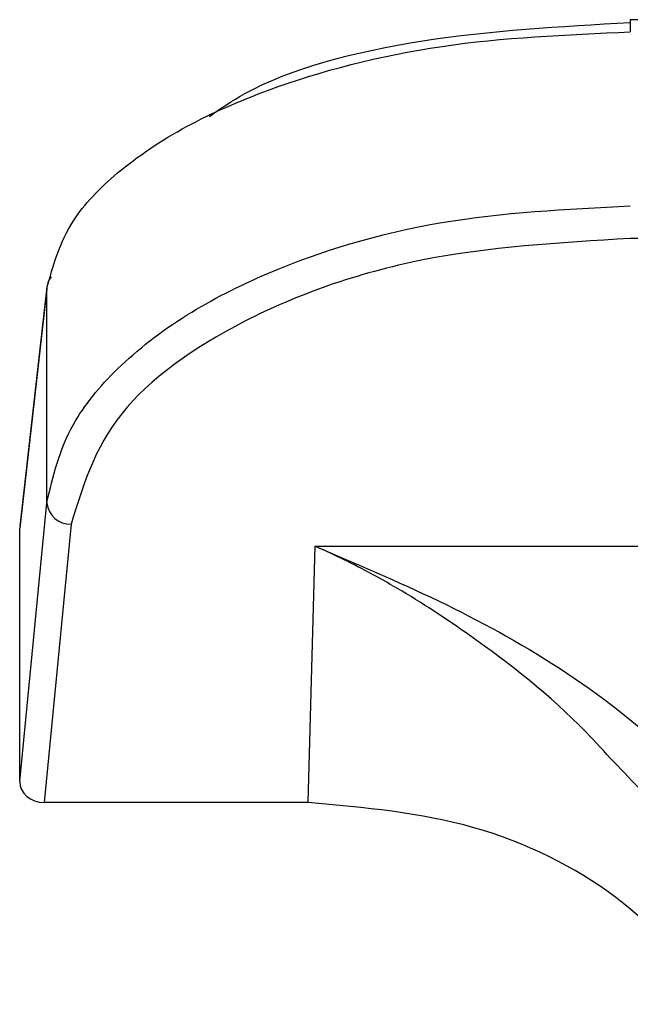
# Model space of a CAD drawing. Units: inches. Extents: x 0.4 to 16.6, y 0.2 to 10.8.
# Drawn here: x 6.8 to 6.8, y 4 to 4 of the extents above; entities that cross this region are included whole.
import ezdxf

# ---------------------------------------------------------------- set-up
doc = ezdxf.new("R2010")
doc.units = ezdxf.units.IN
doc.header["$MEASUREMENT"] = 0

msp = doc.modelspace()

# ---------------------------------------------------------------- linework, layer by layer
at = {"color": 7, "linetype": 'Continuous', "lineweight": 25}
for p, q in [((6.836530124992205, 3.970244630154798), (6.835428069849717, 3.970244629951206)), ((6.835428069849719, 3.970244629951206), (6.835428069901669, 3.970104022523024)), ((6.836530127775828, 3.967718683761235), (6.835428070456063, 3.967718685507492)), ((6.828688162973266, 3.967137817946893), (6.828374894341803, 3.964375076563248)), ((6.828689568176353, 3.96716214323062), (6.828376240618623, 3.964398882171494)), ((6.828689568444948, 3.967162143200179), (6.828688163248148, 3.967137817939691)), ((6.828688163581936, 3.964666736421068), (6.828688162973264, 3.967137817946881)), ((6.828374895061832, 3.961451957174376), (6.828688163581936, 3.964666736421068)), ((6.828968993094833, 3.964422203451593), (6.828655853038155, 3.961208742503819)), ((6.828374895061832, 3.961451957174376), (6.828374894341803, 3.964375076563248)), ((6.83170725504378, 3.961208743067531), (6.831786706850739, 3.96416758340924)), ((6.831786706850739, 3.96416758340924), (6.836530126751811, 3.964167583521271)), ((6.83170725504378, 3.96120874306754), (6.828655853038155, 3.961208742503819))]:
    msp.add_line(p, q, dxfattribs=at)
for centre, radius, start, end in [((6.828915959067871, 3.967135422746715), 0.0002279620511858452, 141.7990907871481, 173.2686305462051), ((6.828957622247995, 3.964692668105105), 0.0002707035739591172, 185.497001077867, 272.4074054912151)]:
    msp.add_arc(centre, radius, start, end, dxfattribs=at)
msp.add_ellipse((6.828656495833923, 3.961452513722533), major_axis=(0.0002815942134688498, 2.220212929504584e-06), ratio=0.8656467223128864, start_param=3.134767832372262, end_param=4.703281294801265, dxfattribs=at)
for points, knots in [([(6.830566875631776, 3.969128385447031), (6.830696326109729, 3.969218586056733), (6.831276872158248, 3.969623108375729), (6.833004124204303, 3.970076259803546), (6.834620200944126, 3.97016733011007), (6.835428069841737, 3.970212855713109)], [0, 0, 0, 0, 0.1255030993124652, 0.562843255079369, 1, 1, 1, 1]), ([(6.828688162973264, 3.967137817946894), (6.828759965204651, 3.967402848854932), (6.828886084722545, 3.967868371578991), (6.829487971797847, 3.96850055832542), (6.830250177165674, 3.969015376791866), (6.831459118390149, 3.969549587826606), (6.833187972654574, 3.970005187236725), (6.834690073087548, 3.970071461380201), (6.835428069901591, 3.970104022523028)], [0, 0, 0, 0, 0.1681951282820593, 0.2954321625027054, 0.4337547716818131, 0.5609426313480854, 0.7842867679583606, 1, 1, 1, 1]), ([(6.828688163581935, 3.964666736421068), (6.828760091302244, 3.964973362768617), (6.828886283984787, 3.965511319500314), (6.829488361302595, 3.966243279603606), (6.830250158514971, 3.966838001561245), (6.831458878187027, 3.967456061177428), (6.833187584866387, 3.967981821858475), (6.834689763039798, 3.968058688071475), (6.835428070396088, 3.968096467138907)], [0, 0, 0, 0, 0.1683888892603888, 0.2954277649162338, 0.4337677130405948, 0.5609218419554107, 0.7841969482659074, 1, 1, 1, 1]), ([(6.835428070456063, 3.96771868543588), (6.834608669686785, 3.967669813280502), (6.832969466534052, 3.967572045015961), (6.830877674578159, 3.96681783799404), (6.829368054177857, 3.965734141103479), (6.829102001288044, 3.964859475555489), (6.828968993295848, 3.964422203445936)], [0, 0, 0, 0, 0.249922822565771, 0.4999681401951361, 0.7500187509578123, 1, 1, 1, 1]), ([(6.835236177689664, 3.961677414524611), (6.835130752515932, 3.961793590431898), (6.83461775707945, 3.96235889858513), (6.833755732607894, 3.963029983961381), (6.832799991021962, 3.96365885330336), (6.832232476331564, 3.96395988415421), (6.831915321129371, 3.964109988142758), (6.831819312833074, 3.964152981997283), (6.831786706850739, 3.964167583411069)], [0, 0, 0, 0, 0.1018878192447923, 0.4957827856012433, 0.7324794248097805, 0.918996816035509, 0.9724899983926869, 1, 1, 1, 1]), ([(6.831786707842021, 3.964167584265324), (6.832739430740319, 3.963762163986853), (6.834166008240451, 3.963155100329208), (6.835951386579041, 3.961777142412671), (6.836672448176477, 3.960971419813172), (6.837029710992963, 3.960572210194706)], [0, 0, 0, 0, 0.5035749176721468, 0.7540373475476856, 0.9999999999999999, 0.9999999999999999, 0.9999999999999999, 0.9999999999999999]), ([(6.836548766035818, 3.960085359555666), (6.836339354311423, 3.960386440607413), (6.835952169344525, 3.96094311458253), (6.835461476049741, 3.961446355165703), (6.835236177689664, 3.961677414524611)], [0, 0, 0, 0, 0.5408570639285142, 1, 1, 1, 1]), ([(6.836502442560407, 3.958879491853144), (6.836119678968446, 3.959316436519709), (6.835354142906156, 3.960190335987957), (6.833634298956437, 3.961035988444246), (6.832355608339648, 3.961150619830885), (6.83170725504378, 3.961208743067548)], [0, 0, 0, 0, 0.330182453242587, 0.6603725652093387, 1, 1, 1, 1])]:
    msp.add_open_spline(points, degree=3, knots=knots, dxfattribs=at)

doc.saveas('drawing.dxf')
